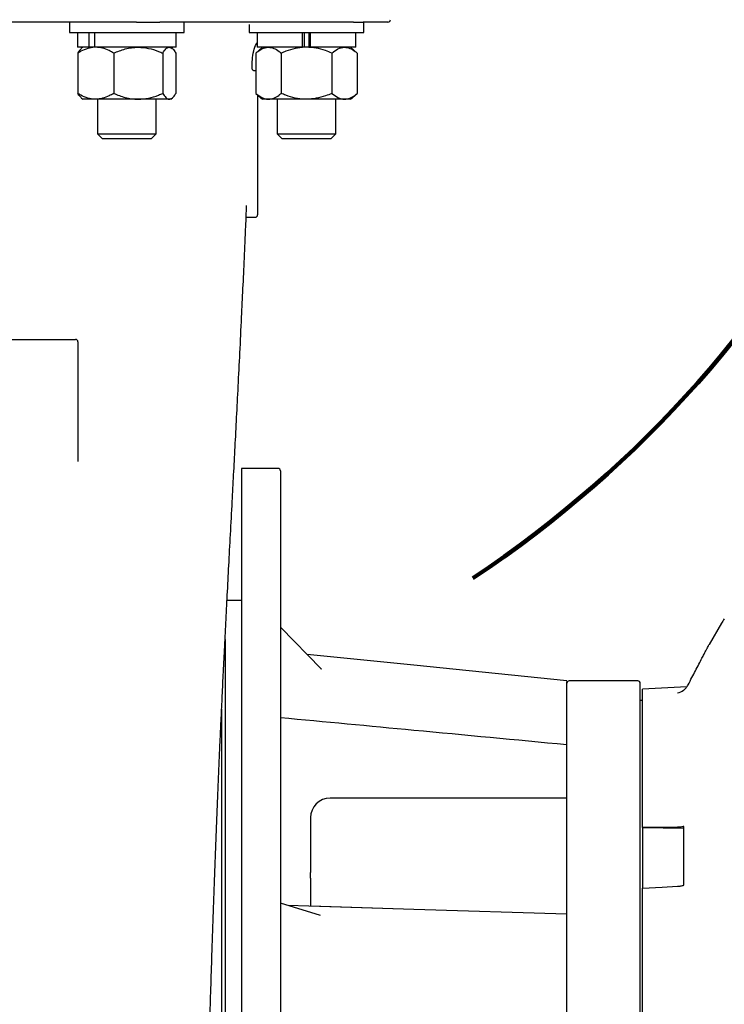
# Model space of a CAD drawing. Units: inches. Extents: x 0.1 to 22.1, y 0.1 to 17.1.
# Drawn here: x 7 to 7.8, y 3.5 to 4.5 of the extents above; entities that cross this region are included whole.
import ezdxf

# ---------------------------------------------------------------- set-up
doc = ezdxf.new("R2010")
doc.units = ezdxf.units.IN
doc.header["$MEASUREMENT"] = 0
doc.layers.add('7', color=7, linetype='Continuous', lineweight=25)

msp = doc.modelspace()

# ---------------------------------------------------------------- linework, layer by layer
at = {"color": 7, "linetype": 'Continuous', "lineweight": 25}
for p, q in [((7.14520014, 4.51712799), (6.85343084, 4.51712799)), ((7.07364088, 4.51712799), (7.07364088, 4.50596131)), ((7.14520014, 4.51712799), (7.17018745, 4.51712799)), ((7.3764995, 4.51712799), (7.17018745, 4.51712799)), ((7.19605754, 4.50596131), (7.19605754, 4.51712799)), ((7.3764995, 4.51712799), (7.3868496, 4.51712799)), ((7.41339884, 4.51712799), (7.3868496, 4.51712799)), ((7.38773115, 4.50596131), (7.38773115, 4.51712799)), ((7.07364088, 4.50596131), (7.19605754, 4.50596131)), ((7.08218254, 4.50596131), (7.08218254, 4.49029475)), ((7.09480116, 4.49029475), (7.09480116, 4.50596131)), ((7.10064496, 4.49029475), (7.10064496, 4.50596131)), ((7.18751587, 4.49029475), (7.18751587, 4.50596131)), ((7.2653145, 4.51465463), (7.2653145, 4.50596131)), ((7.2653145, 4.50596131), (7.38773115, 4.50596131)), ((7.27385617, 4.50596131), (7.27385617, 4.49029475)), ((7.32239064, 4.49029475), (7.32239064, 4.50596131)), ((7.32402194, 4.50596131), (7.32402194, 4.49029475)), ((7.32902371, 4.50596131), (7.32902371, 4.49029475)), ((7.33065501, 4.49029475), (7.33065501, 4.50596131)), ((7.37918948, 4.49029475), (7.37918948, 4.50596131)), ((7.09480116, 4.49029475), (7.08218254, 4.49029475)), ((7.08256693, 4.48404467), (7.08256693, 4.44112815)), ((7.0879742, 4.49029475), (7.08627251, 4.4888281)), ((7.09909496, 4.49029475), (7.09480116, 4.49029475)), ((7.10064496, 4.49029475), (7.09920518, 4.49029475)), ((7.18751587, 4.49029475), (7.10064496, 4.49029475)), ((7.12084021, 4.48404467), (7.12084021, 4.44112815)), ((7.17312248, 4.48404467), (7.17312248, 4.44112815)), ((7.18342589, 4.4888281), (7.18172421, 4.49029475)), ((7.18713148, 4.48404467), (7.18713148, 4.44112815)), ((7.27964782, 4.49029475), (7.27239624, 4.48404467)), ((7.27239624, 4.48404467), (7.27239624, 4.44112815)), ((7.32239064, 4.49029475), (7.27385617, 4.49029475)), ((7.29945954, 4.48404467), (7.29945954, 4.44112815)), ((7.32283366, 4.49029475), (7.32239064, 4.49029475)), ((7.32652282, 4.49029475), (7.32284505, 4.49029475)), ((7.33065501, 4.49029475), (7.32652282, 4.49029475)), ((7.33020059, 4.49029475), (7.33065501, 4.49029475)), ((7.37918948, 4.49029475), (7.33065501, 4.49029475)), ((7.35358613, 4.48404467), (7.35358613, 4.44112815)), ((7.38064943, 4.48404467), (7.37339783, 4.49029475)), ((7.38064943, 4.48404467), (7.38064943, 4.44112815)), ((7.27173216, 4.46525298), (7.27094834, 4.46525298)), ((7.08627251, 4.43634473), (7.0879742, 4.43487808)), ((7.10170358, 4.43487808), (7.0879742, 4.43487808)), ((7.14698136, 4.43487808), (7.10170358, 4.43487808)), ((7.1035992, 4.43487808), (7.1035992, 4.39804894)), ((7.18012698, 4.43487808), (7.14698136, 4.43487808)), ((7.16609921, 4.39804894), (7.16609921, 4.43487808)), ((7.18172421, 4.43487808), (7.18012698, 4.43487808)), ((7.18172421, 4.43487808), (7.18342589, 4.43634473)), ((7.27239624, 4.44112815), (7.27964782, 4.43487808)), ((7.2743155, 4.43947397), (7.2743155, 4.31158642)), ((7.28592789, 4.43487808), (7.27964782, 4.43487808)), ((7.32652282, 4.43487808), (7.28592789, 4.43487808)), ((7.29527282, 4.43487808), (7.29527282, 4.39804894)), ((7.36711778, 4.43487808), (7.32652282, 4.43487808)), ((7.35777283, 4.39804894), (7.35777283, 4.43487808)), ((7.37339783, 4.43487808), (7.36711778, 4.43487808)), ((7.37339783, 4.43487808), (7.38064943, 4.44112815)), ((7.1035992, 4.39804894), (7.10856171, 4.39308638)), ((7.1035992, 4.39804894), (7.11275212, 4.39804894)), ((7.10856171, 4.39308638), (7.11626113, 4.39308638)), ((7.11275212, 4.39804894), (7.16609921, 4.39804894)), ((7.11626113, 4.39308638), (7.1611367, 4.39308638)), ((7.1611367, 4.39308638), (7.16609921, 4.39804894)), ((7.29527282, 4.39804894), (7.30023533, 4.39308638)), ((7.29527282, 4.39804894), (7.32652282, 4.39804894)), ((7.30023533, 4.39308638), (7.32652282, 4.39308638)), ((7.32652282, 4.39804894), (7.35777283, 4.39804894)), ((7.32652282, 4.39308638), (7.35281032, 4.39308638)), ((7.35281032, 4.39308638), (7.35777283, 4.39804894)), ((7.2621293, 4.30900316), (7.27173216, 4.30900316)), ((6.91856549, 4.17879478), (7.08006549, 4.17879478)), ((7.08264882, 4.17621142), (7.08264882, 4.04864868)), ((7.29614883, 4.04119057), (7.2570655, 4.04119057)), ((7.2570655, 4.04119057), (7.2570655, 3.86499695)), ((7.29873216, 4.03860721), (7.29873216, 2.84064889)), ((7.2570655, 3.90046142), (7.24170948, 3.90046142)), ((7.76893864, 3.87613019), (7.75592897, 3.85359688)), ((7.2570655, 3.86499695), (7.2570655, 2.83806556)), ((7.34203357, 3.82733515), (7.29926299, 3.87154114)), ((7.23956548, 3.85878598), (7.23956548, 3.76548643)), ((7.67981547, 3.81462809), (7.60664881, 3.81462809)), ((7.68239883, 3.06721142), (7.68239883, 3.81204474)), ((7.73201662, 3.80825853), (7.68489883, 3.80578918)), ((7.68489883, 3.65829164), (7.68489883, 3.80578918)), ((7.60406551, 3.5572385), (7.60406551, 3.79298611)), ((7.68489883, 3.79379473), (7.68239883, 3.79379473)), ((7.23598216, 3.78436955), (7.23598216, 3.43962805)), ((7.23956548, 3.76548643), (7.23956548, 2.97879473)), ((7.60406551, 3.68962808), (7.35156548, 3.68962808)), ((7.33073216, 3.66879471), (7.33073216, 3.6102747)), ((7.68489883, 3.65829164), (7.68489883, 3.65778252)), ((7.72902612, 3.65735954), (7.68489883, 3.65778252)), ((7.68489883, 3.65778252), (7.68489883, 3.59368064)), ((7.72902612, 3.59682993), (7.72902612, 3.65946095)), ((7.33073216, 3.60431756), (7.33073216, 3.57479889)), ((7.68489883, 3.07492775), (7.68489883, 3.59368064)), ((7.34142369, 3.56450594), (7.29873216, 3.57773845))]:
    msp.add_line(p, q, dxfattribs=at)
at = {"color": 7, "linetype": 'Continuous', "lineweight": 25, "flags": 128}
for points in [[(7.27239624, 4.46516615), (7.27223615, 4.4652035), (7.27173216, 4.46525298)], [(7.60406551, 3.81461118), (7.44098217, 3.83120759), (7.32707091, 3.84279989)], [(7.72221089, 3.65848592), (7.70131612, 3.65837739), (7.68489883, 3.65829164)], [(7.68489883, 3.59368064), (7.70579355, 3.59472841), (7.72221089, 3.5955513)], [(7.60406551, 3.56573754), (7.44098217, 3.57096165), (7.30671899, 3.57526284)], [(7.60406551, 3.56573754), (7.44098217, 3.57096165), (7.33073216, 3.57449363)]]:
    msp.add_lwpolyline(points, dxfattribs=at)
at = {"color": 7, "linetype": 'Continuous', "lineweight": 25}
for centre, radius, start, end in [((7.41339883, 4.51971139), 0.00258333, 270, 0), ((7.27173216, 4.31158639), 0.00258333, 270, 0), ((7.08006549, 4.17621139), 0.00258333, 0, 90), ((7.29614883, 4.03860723), 0.00258333, 0, 90), ((7.79735155, 3.85972599), 0.0328084, 140.39048547, 150), ((7.60664883, 3.81204473), 0.00258333, 90, 180), ((7.67981549, 3.81204473), 0.00258333, 0, 90), ((7.35156549, 3.66879473), 0.02083333, 90, 180)]:
    msp.add_arc(centre, radius, start, end, dxfattribs=at)
for points, knots in [([(7.26873431, 4.47695938), (7.26906948, 4.4801208), (7.26969152, 4.485988), (7.27195329, 4.4921142), (7.27358184, 4.49493539), (7.27385617, 4.49541062)], [0, 0, 0, 0, 0.4927923997, 0.9145615265, 1, 1, 1, 1]), ([(7.10170358, 4.49029475), (7.10126527, 4.49028805), (7.09839763, 4.49024425), (7.0930462, 4.48921816), (7.08713383, 4.48671837), (7.08369592, 4.48470564), (7.08256693, 4.48404467)], [0, 0, 0, 0, 0.0665319781, 0.4352826605, 0.8145500319, 1, 1, 1, 1]), ([(7.08632172, 4.488771), (7.08544627, 4.48790931), (7.08416638, 4.48664954), (7.08295099, 4.48467015), (7.08256693, 4.48404467)], [0, 0, 0, 0, 0.6840079887, 1, 1, 1, 1]), ([(7.12084021, 4.48404467), (7.11922001, 4.48497328), (7.11538663, 4.48717035), (7.10899858, 4.48970312), (7.1041557, 4.49009588), (7.10170358, 4.49029475)], [0, 0, 0, 0, 0.2654607977, 0.6280766267, 1, 1, 1, 1]), ([(7.12084021, 4.48404467), (7.12490488, 4.48568635), (7.13318229, 4.4890295), (7.14222242, 4.49028284), (7.14685843, 4.49029444), (7.14698136, 4.49029475)], [0, 0, 0, 0, 0.4843413289, 0.9863273315, 1, 1, 1, 1]), ([(7.14698136, 4.49029475), (7.15064038, 4.49005687), (7.15809065, 4.4895725), (7.16675349, 4.48676961), (7.17168709, 4.4846588), (7.17312248, 4.48404467)], [0, 0, 0, 0, 0.4062905408, 0.8272643733, 1, 1, 1, 1]), ([(7.17312248, 4.48404467), (7.17421166, 4.48568635), (7.17642968, 4.4890295), (7.17885144, 4.49028284), (7.18009404, 4.49029444), (7.18012698, 4.49029475)], [0, 0, 0, 0, 0.4843426672, 0.9863300569, 1, 1, 1, 1]), ([(7.18012698, 4.49029475), (7.18110742, 4.49005687), (7.18310371, 4.48957251), (7.18542491, 4.48676959), (7.18674686, 4.4846588), (7.18713148, 4.48404467)], [0, 0, 0, 0, 0.4062918658, 0.8272634731, 1, 1, 1, 1]), ([(7.27239624, 4.48404467), (7.27450026, 4.48568635), (7.27878496, 4.4890295), (7.28346452, 4.49028285), (7.28586426, 4.49029444), (7.28592789, 4.49029475)], [0, 0, 0, 0, 0.48434055074, 0.98632642514, 1, 1, 1, 1]), ([(7.28592789, 4.49029475), (7.28782194, 4.49005686), (7.29167848, 4.48957249), (7.29616267, 4.48676965), (7.29871653, 4.4846588), (7.29945954, 4.48404467)], [0, 0, 0, 0, 0.4062916372, 0.8272669789, 1, 1, 1, 1]), ([(7.32652282, 4.49029475), (7.32590296, 4.49028805), (7.32184759, 4.49024425), (7.31427939, 4.48921816), (7.30591809, 4.48671838), (7.30105617, 4.48470564), (7.29945954, 4.48404467)], [0, 0, 0, 0, 0.0665325011, 0.435283012, 0.8145506049, 1, 1, 1, 1]), ([(7.35358613, 4.48404467), (7.35129481, 4.48497328), (7.34587359, 4.48717036), (7.33683955, 4.48970312), (7.32999066, 4.49009588), (7.32652282, 4.49029475)], [0, 0, 0, 0, 0.2654609591, 0.6280775332, 1, 1, 1, 1]), ([(7.35358613, 4.48404467), (7.35569015, 4.48568635), (7.35997485, 4.4890295), (7.36465441, 4.49028285), (7.36705415, 4.49029444), (7.36711778, 4.49029475)], [0, 0, 0, 0, 0.48434055074, 0.98632642514, 1, 1, 1, 1]), ([(7.36711778, 4.49029475), (7.36901183, 4.49005686), (7.37286838, 4.48957249), (7.37735252, 4.48676964), (7.37990641, 4.4846588), (7.38064943, 4.48404467)], [0, 0, 0, 0, 0.406291643, 0.8272665708, 1, 1, 1, 1]), ([(7.26839001, 4.4674684), (7.2684175, 4.46821003), (7.26853349, 4.47133975), (7.26864458, 4.47451314), (7.26872934, 4.47693455)], [0, 0, 0, 0, 0.2369648887, 1, 1, 1, 1]), ([(7.2709729, 4.46525376), (7.27064578, 4.46528917), (7.26997318, 4.46536198), (7.26907214, 4.46598155), (7.26847928, 4.46689302), (7.26843004, 4.4675507), (7.26840605, 4.46787124)], [0, 0, 0, 0, 0.2427111752, 0.4990302288, 0.7558359411, 1, 1, 1, 1]), ([(7.10170358, 4.43487808), (7.10126527, 4.4348847), (7.09839762, 4.43492805), (7.09304617, 4.43595455), (7.08713384, 4.43845446), (7.08369592, 4.44046719), (7.08256693, 4.44112815)], [0, 0, 0, 0, 0.0665317348, 0.4352817311, 0.814550377, 1, 1, 1, 1]), ([(7.08632172, 4.43640183), (7.08544627, 4.43726352), (7.08416638, 4.43852328), (7.08295099, 4.44050268), (7.08256693, 4.44112815)], [0, 0, 0, 0, 0.6840079887, 1, 1, 1, 1]), ([(7.12084021, 4.44112815), (7.11922001, 4.44019955), (7.11538663, 4.43800247), (7.10899858, 4.4354697), (7.1041557, 4.43507694), (7.10170358, 4.43487808)], [0, 0, 0, 0, 0.2654607977, 0.6280766267, 1, 1, 1, 1]), ([(7.12084021, 4.44112815), (7.12490487, 4.43948637), (7.13318223, 4.43614301), (7.14222243, 4.43488998), (7.14685843, 4.43487838), (7.14698136, 4.43487808)], [0, 0, 0, 0, 0.4843429514, 0.9863273503, 1, 1, 1, 1]), ([(7.14698136, 4.43487808), (7.15064038, 4.43511586), (7.1580907, 4.43560002), (7.16675347, 4.43840323), (7.17168709, 4.44051403), (7.17312248, 4.44112815)], [0, 0, 0, 0, 0.4062893225, 0.8272645883, 1, 1, 1, 1]), ([(7.17312248, 4.44112815), (7.17421165, 4.43948637), (7.17642967, 4.43614301), (7.17885144, 4.43488999), (7.18009404, 4.43487838), (7.18012698, 4.43487808)], [0, 0, 0, 0, 0.4843442897, 0.9863300756, 1, 1, 1, 1]), ([(7.18012698, 4.43487808), (7.18110742, 4.43511585), (7.18310372, 4.4356), (7.1854249, 4.43840325), (7.18674686, 4.44051403), (7.18713148, 4.44112815)], [0, 0, 0, 0, 0.4062906474, 0.8272636881, 1, 1, 1, 1]), ([(7.27239624, 4.44112815), (7.27450026, 4.43948637), (7.27878493, 4.436143), (7.28346452, 4.43488998), (7.28586426, 4.43487838), (7.28592789, 4.43487808)], [0, 0, 0, 0, 0.4843421732, 0.9863264439, 1, 1, 1, 1]), ([(7.28592789, 4.43487808), (7.28782194, 4.43511586), (7.2916785, 4.43560003), (7.29616266, 4.4384032), (7.29871653, 4.44051403), (7.29945954, 4.44112815)], [0, 0, 0, 0, 0.4062904188, 0.8272671939, 1, 1, 1, 1]), ([(7.32652282, 4.43487808), (7.32590296, 4.4348847), (7.32184758, 4.43492805), (7.31427936, 4.43595455), (7.30591812, 4.43845446), (7.30105617, 4.44046719), (7.29945954, 4.44112815)], [0, 0, 0, 0, 0.0665322578, 0.4352820826, 0.81455095, 1, 1, 1, 1]), ([(7.35358613, 4.44112815), (7.35129481, 4.44019955), (7.34587359, 4.43800247), (7.33683955, 4.43546971), (7.32999066, 4.43507695), (7.32652282, 4.43487808)], [0, 0, 0, 0, 0.2654609591, 0.6280775332, 1, 1, 1, 1]), ([(7.35358613, 4.44112815), (7.35569015, 4.43948637), (7.35997483, 4.436143), (7.36465441, 4.43488998), (7.36705415, 4.43487838), (7.36711778, 4.43487808)], [0, 0, 0, 0, 0.4843421732, 0.9863264439, 1, 1, 1, 1]), ([(7.36711778, 4.43487808), (7.36901184, 4.43511586), (7.3728684, 4.43560002), (7.37735251, 4.43840321), (7.37990641, 4.44051403), (7.38064943, 4.44112815)], [0, 0, 0, 0, 0.4062904246, 0.8272667858, 1, 1, 1, 1]), ([(7.19664134, 2.81212073), (7.19687279, 2.81423583), (7.19744273, 2.81944419), (7.19825944, 2.82803194), (7.19910195, 2.83753802), (7.20003526, 2.84896881), (7.20106441, 2.86275916), (7.20221858, 2.87985545), (7.20339443, 2.89898961), (7.2047373, 2.92292153), (7.20620563, 2.95182194), (7.20776352, 2.98569631), (7.20913613, 3.01818502), (7.21035611, 3.04893612), (7.21145817, 3.07807454), (7.2125863, 3.1092365), (7.21366659, 3.1402855), (7.21469818, 3.17088915), (7.21567953, 3.20074845), (7.21667405, 3.23166243), (7.21765003, 3.26256429), (7.21860766, 3.29335133), (7.2195219, 3.32311659), (7.2203874, 3.35150229), (7.22116632, 3.37713931), (7.22189015, 3.40102118), (7.22268441, 3.42718491), (7.22360499, 3.45726572), (7.2246815, 3.49169341), (7.22588978, 3.52905617), (7.22720698, 3.56811367), (7.22861826, 3.60760836), (7.23004637, 3.64541759), (7.2314886, 3.68166841), (7.23294403, 3.71650901), (7.23425297, 3.7464542), (7.23544185, 3.77272788), (7.23654663, 3.7964841), (7.23775701, 3.82181153), (7.23907963, 3.84876308), (7.24050698, 3.87714451), (7.24203992, 3.90697925), (7.24367897, 3.93833323), (7.24543388, 3.97149033), (7.24714292, 4.00359443), (7.24879055, 4.03459718), (7.25035827, 4.06429138), (7.25199552, 4.09567936), (7.25370271, 4.12900004), (7.25548013, 4.16453068), (7.25716941, 4.19933614), (7.25875642, 4.23306724), (7.26022836, 4.26537925), (7.26153435, 4.29483709), (7.26234793, 4.31410561), (7.26265737, 4.32143428)], [0, 0, 0, 0, 0.0081186714, 0.0199920059, 0.0310349579, 0.0416257732, 0.0579536751, 0.0743589408, 0.0917575198, 0.1101491583, 0.1352887977, 0.1597599636, 0.1836420414, 0.2012489283, 0.2192588514, 0.2379655287, 0.257408143, 0.2735231965, 0.2901618414, 0.307344971, 0.3243343545, 0.3401968106, 0.356599302, 0.3715026385, 0.3848610075, 0.3967439946, 0.4087855041, 0.425632246, 0.443581223, 0.46249962, 0.4842933376, 0.5056962709, 0.5268793846, 0.5480214381, 0.5692560186, 0.5906787138, 0.6053928522, 0.6215331579, 0.6393494878, 0.6589028064, 0.6802439829, 0.7029784006, 0.7274833621, 0.7537433167, 0.7817036376, 0.8039611477, 0.8270833061, 0.8510019998, 0.8756454178, 0.9009465754, 0.9268546526, 0.9466728745, 0.9668360145, 0.9873862542, 1, 1, 1, 1]), ([(7.73342313, 3.81034381), (7.73480846, 3.81299464), (7.73747663, 3.81810018), (7.74136635, 3.82556241), (7.74497647, 3.83249561), (7.74804664, 3.83840332), (7.75044398, 3.84301873), (7.75228056, 3.84655776), (7.75406799, 3.85000638), (7.75559227, 3.85294452), (7.75581869, 3.85338321), (7.75592897, 3.85359688)], [0, 0, 0, 0, 0.1284343038, 0.2473664474, 0.3778192533, 0.4971466937, 0.5865669646, 0.6703327158, 0.7490899525, 0.8777916694, 1, 1, 1, 1]), ([(7.34176014, 3.82754439), (7.34184689, 3.82748478), (7.34200568, 3.82737565), (7.3421222, 3.82724186), (7.34213185, 3.82718261), (7.34213653, 3.82715387)], [0, 0, 0, 0, 0.38268384201, 0.7005508202, 1, 1, 1, 1]), ([(7.60406551, 3.79902206), (7.60406551, 3.80245367), (7.60406551, 3.80929231), (7.60406551, 3.81400047), (7.60406551, 3.81406367), (7.60406551, 3.8140871)], [0, 0, 0, 0, 0.3879583098, 0.7731388668, 1, 1, 1, 1]), ([(7.72221089, 3.80172686), (7.72446143, 3.80249823), (7.7278373, 3.80365531), (7.73138253, 3.8070344), (7.73274086, 3.80923732), (7.73342313, 3.81034381)], [0, 0, 0, 0, 0.49884423583, 0.74827808634, 1, 1, 1, 1]), ([(7.60406551, 3.79298611), (7.60406551, 3.79444791), (7.60406551, 3.79704777), (7.60406551, 3.79842096), (7.60406551, 3.79902206)], [0, 0, 0, 0, 0.5622603567, 1, 1, 1, 1]), ([(7.29873216, 3.77562616), (7.3461483, 3.77114973), (7.44792238, 3.76154152), (7.54970371, 3.75193132), (7.60406551, 3.74679848)], [0, 0, 0, 0, 0.46589612842, 1, 1, 1, 1]), ([(7.72902612, 3.65946095), (7.72796906, 3.65918447), (7.72584758, 3.65862958), (7.72342592, 3.65853392), (7.72221089, 3.65848592)], [0, 0, 0, 0, 0.4982636803, 1, 1, 1, 1]), ([(7.33073216, 3.60431756), (7.33073216, 3.60450155), (7.33073216, 3.60486913), (7.33073216, 3.60656862), (7.33073216, 3.60841917), (7.33073216, 3.60965564), (7.33073216, 3.6102747)], [0, 0, 0, 0, 0.279490227, 0.5583890563, 0.7789005218, 1, 1, 1, 1]), ([(7.72221089, 3.5955513), (7.72341693, 3.59565267), (7.72583754, 3.59585613), (7.72796077, 3.59650456), (7.72902612, 3.59682993)], [0, 0, 0, 0, 0.4982390093, 1, 1, 1, 1]), ([(7.60406551, 3.546684), (7.60406551, 3.54883543), (7.60406551, 3.55269622), (7.60406551, 3.55584457), (7.60406551, 3.5572385)], [0, 0, 0, 0, 0.5572518715, 1, 1, 1, 1]), ([(7.60406551, 3.33257211), (7.60406551, 3.34570969), (7.60406551, 3.37189083), (7.60406551, 3.41220207), (7.60406551, 3.44974255), (7.60406551, 3.48428987), (7.60406551, 3.51581429), (7.60406551, 3.53637223), (7.60406551, 3.546684)], [0, 0, 0, 0, 0.1876246162, 0.3739062951, 0.5596532843, 0.7057613513, 0.8524112631, 1, 1, 1, 1])]:
    msp.add_open_spline(points, degree=3, knots=knots, dxfattribs=at)
at = {"layer": '7', "lineweight": 100}
msp.add_open_spline([(8.1108159, 5.00799586), (8.04169828, 4.55050486), (7.87081746, 4.16935638), (7.50389883, 3.92400306)], degree=3, dxfattribs=at)

doc.saveas('drawing.dxf')
